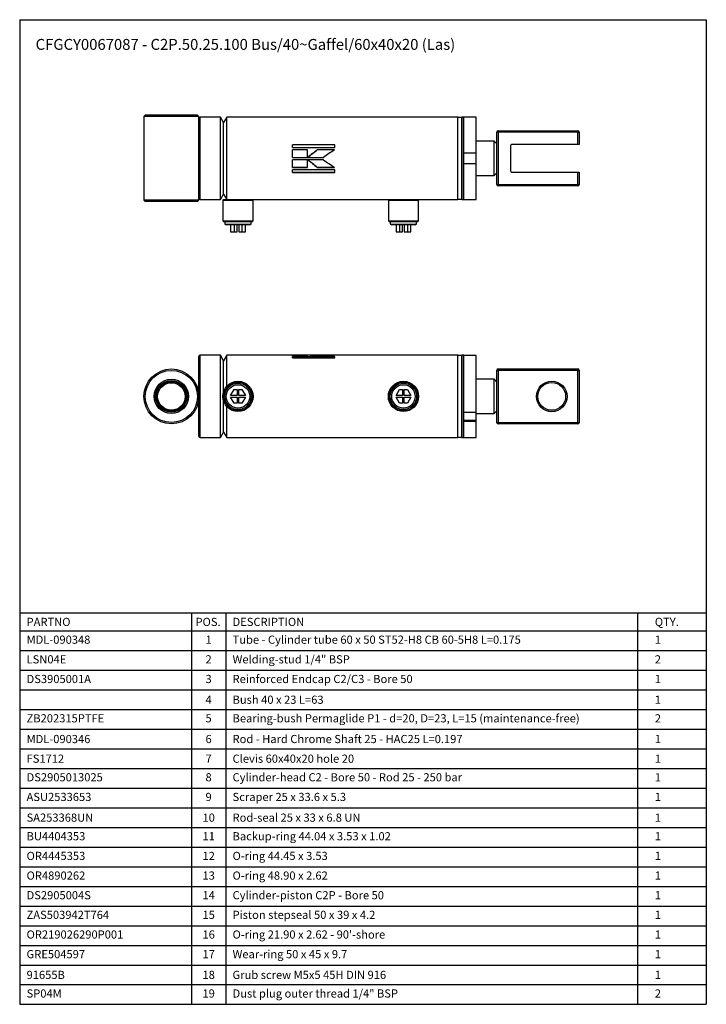
# Paper-space layout 'BOM' of a CAD drawing. Units: millimetres. Extents: x 5 to 205, y 5 to 292.
import ezdxf

# ---------------------------------------------------------------- set-up
doc = ezdxf.new("R2010")
doc.units = ezdxf.units.MM
doc.layers.add('SLD-0', color=179, linetype='Continuous')
doc.styles.add('SLDTEXTSTYLE7', font='TXT', dxfattribs={"width": 0.605})

# ---------------------------------------------------------------- blocks, each defined once
blk = doc.blocks.new('SW_TABLEANNOTATION_0')
at = {"layer": 'SLD-0', "color": 0}
for p, q in [((0, 0), (0, -5.25)), ((0, 0), (50, 0)), ((50, 0), (50, -5.25)), ((50, 0), (60, 0)), ((60, 0), (60, -5.25)), ((60, 0), (180, 0)), ((180, 0), (180, -5.25)), ((180, 0), (200, 0)), ((200, 0), (200, -5.25)), ((0, -5.25), (50, -5.25)), ((0, -5.25), (0, -10.98)), ((50, -5.25), (60, -5.25)), ((50, -5.25), (50, -10.98)), ((60, -5.25), (180, -5.25)), ((60, -5.25), (60, -10.98)), ((180, -5.25), (200, -5.25)), ((180, -5.25), (180, -10.98)), ((200, -5.25), (200, -10.98)), ((0, -10.98), (0, -16.71)), ((0, -10.98), (50, -10.98)), ((50, -10.98), (50, -16.71)), ((50, -10.98), (60, -10.98)), ((60, -10.98), (60, -16.71)), ((60, -10.98), (180, -10.98)), ((180, -10.98), (180, -16.71)), ((180, -10.98), (200, -10.98)), ((200, -10.98), (200, -16.71)), ((0, -16.71), (0, -22.44)), ((0, -16.71), (50, -16.71)), ((50, -16.71), (50, -22.44)), ((50, -16.71), (60, -16.71)), ((60, -16.71), (60, -22.44)), ((60, -16.71), (180, -16.71)), ((180, -16.71), (180, -22.44)), ((180, -16.71), (200, -16.71)), ((200, -16.71), (200, -22.44)), ((0, -22.44), (0, -28.17)), ((0, -22.44), (50, -22.44)), ((50, -22.44), (50, -28.17)), ((50, -22.44), (60, -22.44)), ((60, -22.44), (60, -28.17)), ((60, -22.44), (180, -22.44)), ((180, -22.44), (180, -28.17)), ((180, -22.44), (200, -22.44)), ((200, -22.44), (200, -28.17)), ((0, -28.17), (0, -33.9)), ((0, -28.17), (50, -28.17)), ((50, -28.17), (50, -33.9)), ((50, -28.17), (60, -28.17)), ((60, -28.17), (60, -33.9)), ((60, -28.17), (180, -28.17)), ((180, -28.17), (180, -33.9)), ((180, -28.17), (200, -28.17)), ((200, -28.17), (200, -33.9)), ((0, -33.9), (0, -39.63)), ((0, -33.9), (50, -33.9)), ((50, -33.9), (50, -39.63)), ((50, -33.9), (60, -33.9)), ((60, -33.9), (60, -39.63)), ((60, -33.9), (180, -33.9)), ((180, -33.9), (180, -39.63)), ((180, -33.9), (200, -33.9)), ((200, -33.9), (200, -39.63)), ((0, -39.63), (0, -45.36)), ((0, -39.63), (50, -39.63)), ((50, -39.63), (50, -45.36)), ((50, -39.63), (60, -39.63)), ((60, -39.63), (60, -45.36)), ((60, -39.63), (180, -39.63)), ((180, -39.63), (180, -45.36)), ((180, -39.63), (200, -39.63)), ((200, -39.63), (200, -45.36)), ((0, -45.36), (0, -51.09)), ((0, -45.36), (50, -45.36)), ((50, -45.36), (50, -51.09)), ((50, -45.36), (60, -45.36)), ((60, -45.36), (60, -51.09)), ((60, -45.36), (180, -45.36)), ((180, -45.36), (180, -51.09)), ((180, -45.36), (200, -45.36)), ((200, -45.36), (200, -51.09)), ((0, -51.09), (0, -56.82)), ((0, -51.09), (50, -51.09)), ((50, -51.09), (50, -56.82)), ((50, -51.09), (60, -51.09)), ((60, -51.09), (60, -56.82)), ((60, -51.09), (180, -51.09)), ((180, -51.09), (180, -56.82)), ((180, -51.09), (200, -51.09)), ((200, -51.09), (200, -56.82)), ((0, -56.82), (0, -62.54)), ((0, -56.82), (50, -56.82)), ((50, -56.82), (50, -62.54)), ((50, -56.82), (60, -56.82)), ((60, -56.82), (60, -62.54)), ((60, -56.82), (180, -56.82)), ((180, -56.82), (180, -62.54)), ((180, -56.82), (200, -56.82)), ((200, -56.82), (200, -62.54)), ((0, -62.54), (0, -68.27)), ((0, -62.54), (50, -62.54)), ((50, -62.54), (50, -68.27)), ((50, -62.54), (60, -62.54)), ((60, -62.54), (60, -68.27)), ((60, -62.54), (180, -62.54)), ((180, -62.54), (180, -68.27)), ((180, -62.54), (200, -62.54)), ((200, -62.54), (200, -68.27)), ((0, -68.27), (0, -74)), ((0, -68.27), (50, -68.27)), ((50, -68.27), (50, -74)), ((50, -68.27), (60, -68.27)), ((60, -68.27), (60, -74)), ((60, -68.27), (180, -68.27)), ((180, -68.27), (180, -74)), ((180, -68.27), (200, -68.27)), ((200, -68.27), (200, -74)), ((0, -74), (0, -79.73)), ((0, -74), (50, -74)), ((50, -74), (50, -79.73)), ((50, -74), (60, -74)), ((60, -74), (60, -79.73)), ((60, -74), (180, -74)), ((180, -74), (180, -79.73)), ((180, -74), (200, -74)), ((200, -74), (200, -79.73)), ((0, -79.73), (0, -85.46)), ((0, -79.73), (50, -79.73)), ((50, -79.73), (50, -85.46)), ((50, -79.73), (60, -79.73)), ((60, -79.73), (60, -85.46)), ((60, -79.73), (180, -79.73)), ((180, -79.73), (180, -85.46)), ((180, -79.73), (200, -79.73)), ((200, -79.73), (200, -85.46)), ((0, -85.46), (0, -91.19)), ((0, -85.46), (50, -85.46)), ((50, -85.46), (50, -91.19)), ((50, -85.46), (60, -85.46)), ((60, -85.46), (60, -91.19)), ((60, -85.46), (180, -85.46)), ((180, -85.46), (180, -91.19)), ((180, -85.46), (200, -85.46)), ((200, -85.46), (200, -91.19)), ((0, -91.19), (0, -96.92)), ((0, -91.19), (50, -91.19)), ((50, -91.19), (50, -96.92)), ((50, -91.19), (60, -91.19)), ((60, -91.19), (60, -96.92)), ((60, -91.19), (180, -91.19)), ((180, -91.19), (180, -96.92)), ((180, -91.19), (200, -91.19)), ((200, -91.19), (200, -96.92)), ((0, -96.92), (0, -102.65)), ((0, -96.92), (50, -96.92)), ((50, -96.92), (50, -102.65)), ((50, -96.92), (60, -96.92)), ((60, -96.92), (60, -102.65)), ((60, -96.92), (180, -96.92)), ((180, -96.92), (180, -102.65)), ((180, -96.92), (200, -96.92)), ((200, -96.92), (200, -102.65)), ((0, -102.65), (0, -108.38)), ((0, -102.65), (50, -102.65)), ((50, -102.65), (50, -108.38)), ((50, -102.65), (60, -102.65)), ((60, -102.65), (60, -108.38)), ((60, -102.65), (180, -102.65)), ((180, -102.65), (180, -108.38)), ((180, -102.65), (200, -102.65)), ((200, -102.65), (200, -108.38)), ((0, -108.38), (0, -114.11)), ((0, -108.38), (50, -108.38)), ((50, -108.38), (50, -114.11)), ((50, -108.38), (60, -108.38)), ((60, -108.38), (60, -114.11)), ((60, -108.38), (180, -108.38)), ((180, -108.38), (180, -114.11)), ((180, -108.38), (200, -108.38)), ((200, -108.38), (200, -114.11)), ((0, -114.11), (50, -114.11)), ((50, -114.11), (60, -114.11)), ((60, -114.11), (180, -114.11)), ((180, -114.11), (200, -114.11))]:
    blk.add_line(p, q, dxfattribs=at)
at = {"layer": 'SLD-0', "color": 0, "attachment_point": 1, "style": 'SLDTEXTSTYLE7'}
for s, insert, char_height in [('PARTNO', (2, -1.45), 2.381), ('POS.', (51.21, -1.45), 2.381), ('DESCRIPTION', (62, -1.45), 2.3813), ('QTY.', (185, -1.45), 2.381), ('MDL-090348', (2, -6.63), 2.381), ('1', (54.12, -6.63), 2.38), ('Tube - Cylinder tube 60 x 50 ST52-H8 CB 60-5H8 L=0.175', (62, -6.63), 2.3813), ('1', (185, -6.63), 2.38), ('LSN04E', (2, -12.36), 2.381), ('2', (54.12, -12.36), 2.38), ('Welding-stud 1/4" BSP', (62, -12.36), 2.3813), ('2', (185, -12.36), 2.38), ('DS3905001A', (2, -18.09), 2.381), ('3', (54.12, -18.09), 2.38), ('Reinforced Endcap C2/C3 - Bore 50', (62, -18.09), 2.3813), ('1', (185, -18.09), 2.38), ('4', (54.12, -24.13), 2.38), ('Bush 40 x 23 L=63', (62, -24.13), 2.3813), ('1', (185, -24.13), 2.38), ('ZB202315PTFE', (2, -29.55), 2.3813), ('5', (54.12, -29.55), 2.38), ('Bearing-bush Permaglide P1 - d=20, D=23, L=15 (maintenance-free)', (62, -29.55), 2.3813), ('2', (185, -29.55), 2.38), ('MDL-090346', (2, -35.59), 2.381), ('6', (54.12, -35.59), 2.38), ('Rod - Hard Chrome Shaft 25 - HAC25 L=0.197', (62, -35.59), 2.3813), ('1', (185, -35.59), 2.38), ('FS1712', (2, -41.32), 2.381), ('7', (54.12, -41.32), 2.38), ('Clevis 60x40x20 hole 20', (62, -41.32), 2.3813), ('1', (185, -41.32), 2.38), ('DS2905013025', (2, -46.74), 2.3813), ('8', (54.12, -46.74), 2.38), ('Cylinder-head C2 - Bore 50 - Rod 25 - 250 bar', (62, -46.74), 2.3813), ('1', (185, -46.74), 2.38), ('ASU2533653', (2, -52.47), 2.381), ('9', (54.12, -52.47), 2.38), ('Scraper 25 x 33.6 x 5.3', (62, -52.47), 2.3813), ('1', (185, -52.47), 2.38), ('SA253368UN', (2, -58.5), 2.381), ('10', (53.24, -58.5), 2.381), ('Rod-seal 25 x 33 x 6.8 UN', (62, -58.5), 2.3813), ('1', (185, -58.5), 2.38), ('BU4404353', (2, -63.93), 2.381), ('11', (53.24, -63.93), 2.381), ('Backup-ring 44.04 x 3.53 x 1.02', (62, -63.93), 2.3813), ('1', (185, -63.93), 2.38), ('OR4445353', (2, -69.66), 2.381), ('12', (53.24, -69.66), 2.381), ('O-ring 44.45 x 3.53', (62, -69.66), 2.3813), ('1', (185, -69.66), 2.38), ('OR4890262', (2, -75.39), 2.381), ('13', (53.24, -75.39), 2.381), ('O-ring 48.90 x 2.62', (62, -75.39), 2.3813), ('1', (185, -75.39), 2.38), ('DS2905004S', (2, -81.12), 2.381), ('14', (53.24, -81.12), 2.381), ('Cylinder-piston C2P - Bore 50', (62, -81.12), 2.3813), ('1', (185, -81.12), 2.38), ('ZAS503942T764', (2, -86.84), 2.3813), ('15', (53.24, -86.84), 2.381), ('Piston stepseal 50 x 39 x 4.2', (62, -86.84), 2.3813), ('1', (185, -86.84), 2.38), ('OR219026290P001', (2, -92.57), 2.3813), ('16', (53.24, -92.57), 2.381), ("O-ring 21.90 x 2.62 - 90'-shore", (62, -92.57), 2.3813), ('1', (185, -92.57), 2.38), ('GRE504597', (2, -98.3), 2.381), ('17', (53.24, -98.3), 2.381), ('Wear-ring 50 x 45 x 9.7', (62, -98.3), 2.3813), ('1', (185, -98.3), 2.38), ('91655B', (2, -104.34), 2.381), ('18', (53.24, -104.34), 2.381), ('Grub screw M5x5 45H DIN 916', (62, -104.34), 2.3813), ('1', (185, -104.34), 2.38), ('SP04M', (2, -109.76), 2.381), ('19', (53.24, -109.76), 2.381), ('Dust plug outer thread 1/4" BSP', (62, -109.76), 2.3813), ('2', (185, -109.76), 2.38)]:
    blk.add_mtext(s, dxfattribs=dict(at, insert=insert, char_height=char_height))

psp = doc.layouts.new('BOM')

# ---------------------------------------------------------------- linework, layer by layer
at = {"color": 7, "linetype": 'Continuous', "lineweight": 25}
for p, q in [((42, 264), (41.6, 263.6)), ((41.6, 263.6), (41.6, 239.2)), ((57.6, 263.6), (41.6, 263.6)), ((57.2, 264), (42, 264)), ((57.6, 263.6), (57.2, 264)), ((57.6, 263), (57.6, 263.6)), ((57.6, 251.4), (57.6, 263)), ((63.88, 263.4), (58, 263.4)), ((64.8, 261.8), (63.88, 263.4)), ((63.88, 251.4), (63.88, 263.4)), ((65.72, 263.4), (64.8, 261.8)), ((64.8, 251.4), (64.8, 261.8)), ((133, 263.4), (65.72, 263.4)), ((65.72, 251.4), (65.72, 263.4)), ((133, 251.4), (133, 263.4)), ((134.2, 263.3), (133, 263.3)), ((133, 239.5), (133, 263.3)), ((134.8, 263.4), (134.2, 263.4)), ((134.2, 251.4), (134.2, 263.4)), ((134.2, 263.3), (134.2, 251.4)), ((138.4, 263.4), (134.8, 263.4)), ((134.8, 251.4), (134.8, 263.4)), ((134.8, 253), (134.8, 263.4)), ((138.4, 253), (138.4, 263.4)), ((144.8, 259), (144.4, 259)), ((144.4, 243.8), (144.4, 259)), ((144.8, 259), (144.8, 259.4)), ((144.8, 259.4), (168, 259.4)), ((168, 259), (144.8, 259)), ((144.8, 259), (144.8, 243.8)), ((168, 259), (168, 259.4)), ((168, 255.4), (168, 259)), ((168, 259), (168.4, 259)), ((168.4, 259), (168.4, 255.4)), ((143.6, 256.4), (138.4, 256.4)), ((144.4, 255.6), (143.6, 256.4)), ((143.6, 246.4), (143.6, 256.4)), ((97.26, 255.38), (84.86, 255.38)), ((84.86, 254.58), (84.86, 255.38)), ((97.26, 255.31), (84.86, 255.31)), ((84.86, 254.58), (97.26, 254.58)), ((89.28, 253.89), (84.86, 253.89)), ((84.86, 251.67), (84.86, 253.89)), ((89.28, 253.85), (84.86, 253.85)), ((89.28, 251.67), (89.28, 253.89)), ((97.11, 253.89), (92.07, 253.89)), ((92.07, 253.85), (92.07, 253.89)), ((97.05, 253.85), (92.07, 253.85)), ((97.26, 254.58), (97.26, 255.38)), ((134.8, 253), (138.4, 253)), ((138.4, 249.8), (138.4, 253)), ((148.4, 255), (148.4, 247.8)), ((168, 255.4), (148.8, 255.4)), ((168.4, 255.4), (168, 255.4)), ((57.6, 239.8), (57.6, 251.4)), ((63.88, 239.4), (63.88, 251.4)), ((64.8, 241), (64.8, 251.4)), ((65.72, 239.4), (65.72, 251.4)), ((84.86, 251.67), (89.28, 251.67)), ((89.28, 250.96), (84.86, 250.96)), ((84.86, 248.74), (84.86, 250.96)), ((89.28, 248.74), (89.28, 250.96)), ((89.34, 251.67), (93.89, 251.67)), ((93.89, 250.96), (89.35, 250.96)), ((133, 239.4), (133, 251.4)), ((134.2, 239.4), (134.2, 251.4)), ((134.2, 251.4), (134.2, 239.5)), ((134.8, 239.4), (134.8, 251.4)), ((134.8, 239.4), (134.8, 249.8)), ((138.4, 249.8), (134.8, 249.8)), ((138.4, 239.4), (138.4, 249.8)), ((84.86, 248.79), (89.28, 248.79)), ((84.86, 248.74), (89.28, 248.74)), ((97.26, 248.06), (84.86, 248.06)), ((84.86, 247.27), (84.86, 248.06)), ((84.86, 247.34), (97.26, 247.34)), ((84.86, 247.27), (97.26, 247.27)), ((92.08, 248.79), (92.08, 248.74)), ((92.08, 248.79), (97.05, 248.79)), ((92.08, 248.74), (97.12, 248.74)), ((97.26, 247.27), (97.26, 248.06)), ((143.6, 246.4), (144.4, 247.2)), ((148.8, 247.4), (168, 247.4)), ((168, 243.8), (168, 247.4)), ((168, 247.4), (168.4, 247.4)), ((168.4, 247.4), (168.4, 243.8)), ((138.4, 246.4), (143.6, 246.4)), ((144.4, 243.8), (144.8, 243.8)), ((144.8, 243.8), (168, 243.8)), ((144.8, 243.4), (144.8, 243.8)), ((168, 243.4), (144.8, 243.4)), ((168, 243.4), (168, 243.8)), ((168.4, 243.8), (168, 243.8)), ((41.6, 239.2), (42, 238.8)), ((57.6, 239.2), (41.6, 239.2)), ((57.2, 238.8), (42, 238.8)), ((57.2, 238.8), (57.6, 239.2)), ((57.6, 239.2), (57.6, 239.8)), ((58, 239.4), (63.88, 239.4)), ((63.88, 239.4), (64.8, 241)), ((64.8, 239.4), (64.6, 239.2)), ((64.6, 239.2), (64.6, 233.2)), ((64.6, 239.2), (73.4, 239.2)), ((64.8, 241), (65.72, 239.4)), ((64.8, 239.4), (73.2, 239.4)), ((73.2, 239.4), (113, 239.4)), ((73.4, 239.2), (73.2, 239.4)), ((73.4, 233.2), (73.4, 239.2)), ((113, 239.4), (112.8, 239.2)), ((112.8, 239.2), (112.8, 233.2)), ((112.8, 239.2), (121.6, 239.2)), ((113, 239.4), (121.4, 239.4)), ((121.4, 239.4), (133, 239.4)), ((121.6, 239.2), (121.4, 239.4)), ((121.6, 233.2), (121.6, 239.2)), ((133, 239.5), (134.2, 239.5)), ((134.2, 239.4), (134.8, 239.4)), ((134.8, 239.4), (138.4, 239.4)), ((64.6, 233.2), (64.8, 233)), ((64.6, 233.2), (73.4, 233.2)), ((64.8, 233), (73.2, 233)), ((65.16, 233), (65.16, 232.24)), ((72.84, 232.24), (72.84, 233)), ((73.2, 233), (73.4, 233.2)), ((112.8, 233.2), (113, 233)), ((112.8, 233.2), (121.6, 233.2)), ((113, 233), (121.4, 233)), ((113.36, 233), (113.36, 232.24)), ((121.04, 232.24), (121.04, 233)), ((121.4, 233), (121.6, 233.2)), ((65.16, 232.24), (65.58, 232)), ((65.16, 232.24), (72.84, 232.24)), ((69, 232), (65.58, 232)), ((66.83, 232), (66.83, 230)), ((66.83, 230), (67.85, 230)), ((67.85, 232), (67.85, 230)), ((67.85, 230), (68.76, 230)), ((68.76, 230), (68.76, 232)), ((72.42, 232), (69, 232)), ((69.24, 232), (69.24, 230)), ((69.24, 230), (70.15, 230)), ((70.15, 232), (70.15, 230)), ((70.15, 230), (71.17, 230)), ((71.17, 230), (71.17, 232)), ((72.42, 232), (72.84, 232.24)), ((113.36, 232.24), (113.78, 232)), ((113.36, 232.24), (121.04, 232.24)), ((117.2, 232), (113.78, 232)), ((115.03, 232), (115.03, 230)), ((115.03, 230), (116.05, 230)), ((116.05, 232), (116.05, 230)), ((116.05, 230), (116.96, 230)), ((116.96, 230), (116.96, 232)), ((120.62, 232), (117.2, 232)), ((117.44, 232), (117.44, 230)), ((117.44, 230), (118.35, 230)), ((118.35, 232), (118.35, 230)), ((118.35, 230), (119.37, 230)), ((119.37, 230), (119.37, 232)), ((120.62, 232), (121.04, 232.24)), ((57.6, 170.4), (57.6, 193.6)), ((63.88, 194), (58, 194)), ((64.8, 192.4), (63.88, 194)), ((63.88, 170), (63.88, 194)), ((65.72, 194), (64.8, 192.4)), ((64.8, 183.31), (64.8, 192.4)), ((133, 194), (65.72, 194)), ((65.72, 184.94), (65.72, 194)), ((89.28, 193.99), (84.86, 193.99)), ((84.86, 193.7), (84.86, 193.99)), ((89.28, 193.79), (84.86, 193.79)), ((84.86, 193.7), (89.28, 193.7)), ((97.26, 193.53), (84.86, 193.53)), ((84.86, 193.27), (84.86, 193.53)), ((97.26, 193.33), (84.86, 193.33)), ((84.86, 193.27), (97.26, 193.27)), ((89.28, 193.7), (89.28, 193.99)), ((93.89, 193.99), (89.35, 193.99)), ((93.89, 193.79), (91.45, 193.79)), ((92.08, 193.7), (97.12, 193.7)), ((93.89, 193.79), (93.89, 193.99)), ((95.48, 193.7), (93.89, 193.79)), ((97.26, 193.27), (97.26, 193.53)), ((133, 170), (133, 194)), ((134.2, 193.9), (133, 193.9)), ((133, 170.1), (133, 193.9)), ((134.8, 194), (134.2, 194)), ((134.2, 170), (134.2, 194)), ((134.2, 193.9), (134.2, 170.1)), ((134.8, 170), (134.8, 194)), ((138.4, 193.89), (134.8, 193.89)), ((134.8, 177.44), (134.8, 193.89)), ((138.4, 177.44), (138.4, 193.89)), ((144.4, 174.4), (144.4, 189.6)), ((144.4, 189.6), (144.8, 189.6)), ((144.8, 189.6), (144.8, 190)), ((144.8, 190), (168, 190)), ((144.8, 189.6), (144.8, 174.4)), ((168, 189.6), (144.8, 189.6)), ((168, 189.6), (168, 190)), ((168, 174.4), (168, 189.6)), ((168, 189.6), (168.4, 189.6)), ((168.4, 189.6), (168.4, 174.4)), ((143.6, 187), (138.4, 187)), ((144.4, 186.2), (143.6, 187)), ((143.6, 177), (143.6, 187)), ((66.83, 182.24), (67.85, 184)), ((67.85, 184), (68.76, 184)), ((68.76, 184), (68.76, 182.24)), ((69.24, 182.24), (69.24, 184)), ((69.24, 184), (70.15, 184)), ((70.15, 184), (71.17, 182.24)), ((115.03, 182.24), (116.05, 184)), ((116.05, 184), (116.96, 184)), ((116.96, 184), (116.96, 182.24)), ((117.44, 182.24), (117.44, 184)), ((117.44, 184), (118.35, 184)), ((118.35, 184), (119.37, 182.24)), ((68.76, 182.24), (66.83, 182.24)), ((67.85, 180), (66.83, 181.76)), ((66.83, 181.76), (68.76, 181.76)), ((68.76, 181.76), (68.76, 180)), ((71.17, 182.24), (69.24, 182.24)), ((69.24, 180), (69.24, 181.76)), ((69.24, 181.76), (71.17, 181.76)), ((71.17, 181.76), (70.15, 180)), ((116.96, 182.24), (115.03, 182.24)), ((115.03, 181.76), (116.96, 181.76)), ((116.05, 180), (115.03, 181.76)), ((116.96, 181.76), (116.96, 180)), ((119.37, 182.24), (117.44, 182.24)), ((117.44, 180), (117.44, 181.76)), ((117.44, 181.76), (119.37, 181.76)), ((119.37, 181.76), (118.35, 180)), ((64.8, 171.6), (64.8, 180.69)), ((65.72, 170), (65.72, 179.06)), ((68.76, 180), (67.85, 180)), ((70.15, 180), (69.24, 180)), ((116.96, 180), (116.05, 180)), ((118.35, 180), (117.44, 180)), ((134.8, 177.44), (138.4, 177.44)), ((138.4, 175.05), (138.4, 177.44)), ((138.4, 177), (143.6, 177)), ((143.6, 177), (144.4, 177.8)), ((134.8, 175.05), (138.4, 175.05)), ((138.4, 174.67), (134.8, 174.67)), ((134.8, 170), (134.8, 174.67)), ((138.4, 174.67), (138.4, 175.05)), ((138.4, 170), (138.4, 174.67)), ((144.4, 174.4), (144.8, 174.4)), ((144.8, 174), (144.8, 174.4)), ((144.8, 174.4), (168, 174.4)), ((168, 174), (144.8, 174)), ((168, 174), (168, 174.4)), ((168, 174.4), (168.4, 174.4)), ((58, 170), (63.88, 170)), ((63.88, 170), (64.8, 171.6)), ((64.8, 171.6), (65.72, 170)), ((65.72, 170), (133, 170)), ((133, 170.1), (134.2, 170.1)), ((134.2, 170), (134.8, 170)), ((134.8, 170), (138.4, 170))]:
    psp.add_line(p, q, dxfattribs=at)
at = {"color": 8, "linetype": 'Continuous', "lineweight": 25}
for p, q in [((58, 251.4), (58, 263.4)), ((58, 239.4), (58, 251.4)), ((58, 170), (58, 194))]:
    psp.add_line(p, q, dxfattribs=at)
at = {"color": 7, "linetype": 'Continuous', "lineweight": 25}
for centre, radius in [((49.6, 182), 8), ((49.6, 182), 7.6), ((49.6, 182), 5), ((49.6, 182), 4.6), ((49.6, 182), 4.49), ((49.6, 182), 4.18), ((49.6, 182), 4), ((69, 182), 4.4), ((69, 182), 4.2), ((69, 182), 3.84), ((69, 182), 3.42), ((117.2, 182), 4.4), ((117.2, 182), 4.2), ((117.2, 182), 3.84), ((117.2, 182), 3.42), ((160.4, 182), 4.45), ((160.4, 182), 4.05)]:
    psp.add_circle(centre, radius, dxfattribs=at)
for centre, radius, start, end in [((58, 263), 0.4, 90, 180), ((133.6, 263.32), 0.6, 180, 181.9102), ((133.6, 263.32), 0.6, 358.0898, 0), ((144.8, 259), 0.4, 90, 180), ((168, 259), 0.4, 0, 90), ((148.8, 255), 0.4, 90, 180), ((148.8, 247.8), 0.4, 180, 270), ((144.8, 243.8), 0.4, 180, 270), ((168, 243.8), 0.4, 270, 0), ((58, 239.8), 0.4, 180, 270), ((133.6, 239.48), 0.6, 178.0898, 180), ((133.6, 239.48), 0.6, 0, 1.9102), ((58, 193.6), 0.4, 90, 180), ((133.6, 193.92), 0.6, 180, 181.9102), ((133.6, 193.92), 0.6, 358.0898, 0), ((144.8, 189.6), 0.4, 90, 180), ((168, 189.6), 0.4, 0, 90), ((144.8, 174.4), 0.4, 180, 270), ((168, 174.4), 0.4, 270, 0), ((58, 170.4), 0.4, 180, 270), ((133.6, 170.08), 0.6, 178.0898, 180), ((133.6, 170.08), 0.6, 0, 1.9102)]:
    psp.add_arc(centre, radius, start, end, dxfattribs=at)
for points in [[(89.34, 251.67), (90.25, 252.41), (91.16, 253.16), (92.07, 253.89)], [(92.07, 253.85), (91.16, 253.13), (90.25, 252.4), (89.34, 251.66)], [(97.11, 253.89), (96.04, 253.16), (94.96, 252.41), (93.89, 251.67)], [(89.35, 250.97), (90.26, 250.24), (91.17, 249.5), (92.08, 248.79)], [(92.08, 248.74), (91.17, 249.47), (90.26, 250.22), (89.35, 250.96)], [(93.89, 250.96), (94.97, 250.22), (96.04, 249.47), (97.12, 248.74)], [(92.08, 193.7), (91.17, 193.87), (90.26, 193.96), (89.35, 193.99)], [(93.89, 193.99), (94.97, 193.96), (96.04, 193.87), (97.12, 193.7)]]:
    psp.add_open_spline(points, degree=3, dxfattribs=at)
at = {"layer": 'SLD-0'}
for p, q in [((5.42, 291.81), (205.42, 291.81)), ((5.42, 291.81), (5.42, 4.81)), ((205.42, 291.81), (205.42, 4.81)), ((5.42, 4.81), (205.42, 4.81))]:
    psp.add_line(p, q, dxfattribs=at)

# ---------------------------------------------------------------- block references
psp.add_blockref('SW_TABLEANNOTATION_0', (5.42, 118.92), dxfattribs=at)

# ---------------------------------------------------------------- texts
at = {"layer": 'SLD-0', "insert": (10.05, 286.2), "char_height": 3.175, "attachment_point": 1, "style": 'SLDTEXTSTYLE7'}
psp.add_mtext('CFGCY0067087 - C2P.50.25.100 Bus/40~Gaffel/60x40x20 (Las)', dxfattribs=at)

doc.saveas('drawing.dxf')
